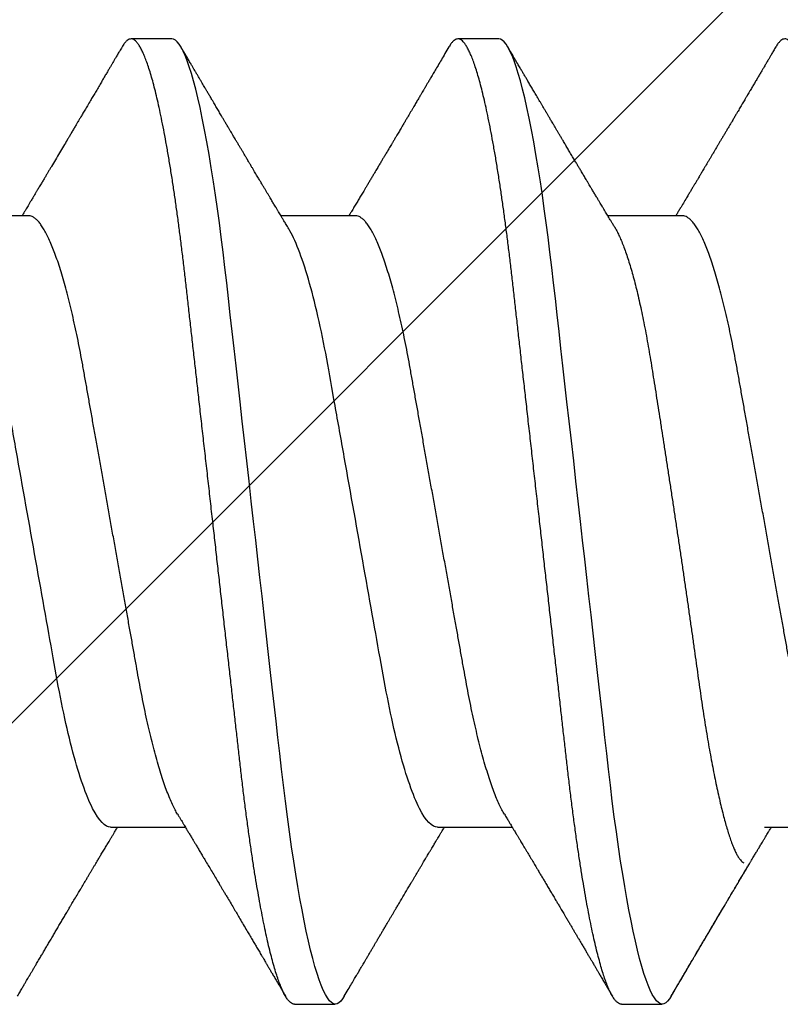
# Model space of a CAD drawing. Extents: x 2 to 27.5, y 2 to 35.
# Drawn here: x 10.6 to 10.8, y 18.4 to 18.6 of the extents above; entities that cross this region are included whole.
import ezdxf

# ---------------------------------------------------------------- set-up
doc = ezdxf.new("R2010")
doc.units = 0
doc.header["$MEASUREMENT"] = 0
doc.linetypes.add('SLD-SOLID', pattern=[0])
for name, color, linetype in [('A-HATCH', 252, 'CONTINUOUS'), ('A-NOTES', 40, 'CONTINUOUS'), ('A-SCREW', 251, 'CONTINUOUS')]:
    doc.layers.add(name, color=color, linetype=linetype)
doc.styles.get("Standard").update_dxf_attribs({"font": 'arial.ttf'})
doc.dimstyles.get("Standard").update_dxf_attribs({"dimtxt": 0.25, "dimasz": 0.1875, "dimexe": 0.1, "dimexo": 0.0625, "dimgap": 0.02, "dimtad": 0, "dimdec": 0, "dimlfac": 25.4, "dimzin": 0, "dimtxsty": 'STANDARD', "dimblk": 'ARCHTICK', "dimcen": 0.09, "dimazin": 3, "dimtfac": 1, "dimtdec": 4, "dimtofl": 0, "dimtmove": 0, "dimatfit": 3, "dimtolj": 1, "dimtzin": 0})

# ---------------------------------------------------------------- blocks, each defined once
blk = doc.blocks.new('A$C4980')
at = {"layer": 'A-SCREW', "color": 0, "linetype": 'SLD-SOLID'}
for p, q in [((0.31808, 1.59555), (0.31808, 1.61647)), ((0.1471, 1.57268), (0.1471, 1.55176)), ((0.36759, 1.55553), (0.36759, 1.56697)), ((0.31808, 1.50409), (0.31808, 1.52501)), ((0.09759, 1.52124), (0.09759, 1.5098)), ((0.1471, 1.48122), (0.1471, 1.4603)), ((0.36759, 1.46407), (0.36759, 1.4755)), ((0.31808, 1.41262), (0.31808, 1.43354)), ((0.09759, 1.42977), (0.09759, 1.41834)), ((0.1471, 1.38976), (0.1471, 1.36884))]:
    blk.add_line(p, q, dxfattribs=at)
at = {"layer": 'A-SCREW', "color": 0, "linetype": 'SLD-SOLID', "flags": 128}
for points in [[(0.36534, 1.56949), (0.36612, 1.569), (0.36677, 1.56847), (0.36723, 1.56795), (0.3675, 1.56745), (0.36759, 1.56697), (0.36749, 1.56644), (0.36717, 1.5659), (0.36663, 1.56534), (0.36587, 1.56477), (0.36488, 1.56418), (0.36367, 1.56359), (0.36231, 1.56301), (0.36075, 1.56243), (0.35898, 1.56184), (0.35702, 1.56125), (0.35485, 1.56065), (0.35249, 1.56005), (0.34994, 1.55945), (0.34721, 1.55884), (0.34429, 1.55824), (0.34121, 1.55764), (0.33802, 1.55705), (0.33469, 1.55647), (0.33122, 1.5559), (0.32761, 1.55533), (0.32359, 1.55473), (0.31943, 1.55414), (0.31517, 1.55356), (0.3108, 1.553), (0.30634, 1.55245), (0.30182, 1.55192), (0.29747, 1.55143), (0.29301, 1.55092), (0.28842, 1.55041), (0.28371, 1.54987), (0.27889, 1.54933), (0.27397, 1.54877), (0.26896, 1.54821), (0.26386, 1.54763), (0.2587, 1.54705), (0.25347, 1.54646), (0.24829, 1.54588), (0.24308, 1.54529), (0.23784, 1.54469), (0.23259, 1.5441), (0.22692, 1.54346), (0.22127, 1.54282), (0.21564, 1.54219), (0.21006, 1.54156), (0.20454, 1.54093), (0.19909, 1.54032), (0.19403, 1.53975), (0.18906, 1.53919), (0.18418, 1.53864), (0.17941, 1.5381), (0.17475, 1.53757), (0.17021, 1.53706), (0.1658, 1.53656), (0.1615, 1.53607), (0.15725, 1.53556), (0.15308, 1.53504), (0.14906, 1.53451), (0.14512, 1.53398), (0.14129, 1.53343), (0.13757, 1.53287), (0.13368, 1.53226), (0.12995, 1.53164), (0.12638, 1.53101), (0.12298, 1.53038), (0.11978, 1.52974), (0.11676, 1.5291), (0.11411, 1.5285), (0.11164, 1.52789), (0.10936, 1.52729), (0.10728, 1.5267), (0.1054, 1.5261), (0.10373, 1.52552), (0.10225, 1.52494), (0.10099, 1.52437), (0.09992, 1.52381), (0.09906, 1.52326), (0.09841, 1.52274), (0.09795, 1.52222), (0.09768, 1.52172), (0.09759, 1.52124), (0.09759, 1.52124)], [(0.36534, 1.47802), (0.36612, 1.47753), (0.36677, 1.47701), (0.36723, 1.47649), (0.3675, 1.47599), (0.36759, 1.4755), (0.36749, 1.47498), (0.36717, 1.47444), (0.36663, 1.47388), (0.36587, 1.47331), (0.36488, 1.47272), (0.36367, 1.47212), (0.36231, 1.47155), (0.36075, 1.47097), (0.35898, 1.47038), (0.35702, 1.46979), (0.35485, 1.46919), (0.35249, 1.46859), (0.34994, 1.46798), (0.34721, 1.46738), (0.34429, 1.46678), (0.34121, 1.46618), (0.33802, 1.46559), (0.33469, 1.46501), (0.33122, 1.46444), (0.32761, 1.46387), (0.32359, 1.46327), (0.31943, 1.46268), (0.31517, 1.4621), (0.3108, 1.46154), (0.30634, 1.46099), (0.30182, 1.46046), (0.29747, 1.45997), (0.29301, 1.45946), (0.28842, 1.45894), (0.28371, 1.45841), (0.27889, 1.45787), (0.27397, 1.45731), (0.26896, 1.45675), (0.26386, 1.45617), (0.2587, 1.45559), (0.25347, 1.455), (0.24829, 1.45441), (0.24308, 1.45382), (0.23784, 1.45323), (0.23259, 1.45264), (0.22692, 1.452), (0.22127, 1.45136), (0.21564, 1.45072), (0.21006, 1.45009), (0.20454, 1.44947), (0.19909, 1.44886), (0.19403, 1.44828), (0.18906, 1.44772), (0.18418, 1.44717), (0.17941, 1.44663), (0.17475, 1.44611), (0.17021, 1.44559), (0.1658, 1.4451), (0.1615, 1.4446), (0.15725, 1.4441), (0.15308, 1.44357), (0.14906, 1.44305), (0.14512, 1.44251), (0.14129, 1.44196), (0.13757, 1.44141), (0.13368, 1.4408), (0.12995, 1.44017), (0.12638, 1.43955), (0.12298, 1.43891), (0.11978, 1.43828), (0.11676, 1.43764), (0.11411, 1.43703), (0.11164, 1.43643), (0.10936, 1.43583), (0.10728, 1.43523), (0.1054, 1.43464), (0.10373, 1.43405), (0.10225, 1.43348), (0.10099, 1.43291), (0.09992, 1.43235), (0.09906, 1.4318), (0.09841, 1.43127), (0.09795, 1.43076), (0.09768, 1.43026), (0.09759, 1.42977), (0.09759, 1.42977)]]:
    blk.add_lwpolyline(points, dxfattribs=at)
at = {"layer": 'A-SCREW', "color": 0, "linetype": 'SLD-SOLID'}
for points, knots in [([(0.36759, 1.647), (0.36757, 1.64682), (0.36753, 1.64647), (0.3672, 1.64593), (0.36666, 1.64537), (0.3659, 1.6448), (0.36492, 1.64421), (0.36372, 1.64363), (0.36234, 1.64304), (0.36078, 1.64246), (0.35901, 1.64187), (0.35705, 1.64128), (0.35488, 1.64068), (0.35252, 1.64008), (0.34997, 1.63948), (0.34724, 1.63887), (0.34432, 1.63827), (0.34126, 1.63767), (0.33805, 1.63708), (0.33472, 1.6365), (0.33125, 1.63593), (0.32755, 1.63535), (0.32362, 1.63476), (0.31947, 1.63417), (0.3152, 1.63359), (0.31083, 1.63303), (0.30638, 1.63248), (0.30193, 1.63196), (0.29748, 1.63146), (0.29301, 1.63095), (0.28842, 1.63044), (0.28371, 1.6299), (0.27889, 1.62936), (0.27397, 1.62881), (0.26896, 1.62824), (0.26386, 1.62766), (0.2587, 1.62708), (0.2535, 1.62649), (0.24829, 1.62591), (0.24308, 1.62532), (0.23784, 1.62473), (0.23245, 1.62412), (0.22692, 1.62349), (0.22127, 1.62285), (0.21564, 1.62222), (0.21006, 1.62159), (0.20454, 1.62097), (0.19919, 1.62036), (0.19403, 1.61978), (0.18906, 1.61922), (0.18418, 1.61867), (0.17941, 1.61813), (0.17475, 1.6176), (0.17021, 1.61709), (0.16579, 1.61659), (0.16147, 1.6161), (0.15722, 1.61559), (0.15307, 1.61507), (0.14903, 1.61454), (0.14509, 1.61401), (0.14126, 1.61346), (0.13744, 1.61289), (0.13365, 1.61229), (0.12991, 1.61167), (0.12634, 1.61104), (0.12295, 1.61041), (0.11974, 1.60977), (0.11678, 1.60914), (0.11408, 1.60853), (0.11161, 1.60792), (0.10933, 1.60732), (0.10725, 1.60673), (0.10537, 1.60613), (0.1037, 1.60555), (0.10222, 1.60497), (0.10096, 1.6044), (0.09989, 1.60384), (0.09904, 1.6033), (0.09838, 1.60277), (0.09792, 1.60225), (0.09765, 1.60175), (0.09756, 1.60125), (0.09766, 1.60074), (0.09798, 1.6002), (0.09852, 1.59964), (0.09914, 1.59916), (0.09967, 1.59885), (0.09985, 1.59875)], [0, 0, 0, 0, 0.011844, 0.023806, 0.035879, 0.048055, 0.060324, 0.072677, 0.084392, 0.096165, 0.107986, 0.119846, 0.131736, 0.143647, 0.15557, 0.167493, 0.179409, 0.191308, 0.202967, 0.214592, 0.226173, 0.237702, 0.250084, 0.262386, 0.274598, 0.286711, 0.298716, 0.310606, 0.321743, 0.332971, 0.344301, 0.355726, 0.367239, 0.378833, 0.390498, 0.402228, 0.414013, 0.425844, 0.4375, 0.449183, 0.460884, 0.472595, 0.48524, 0.497874, 0.510485, 0.523063, 0.535595, 0.548071, 0.559774, 0.571409, 0.582969, 0.594444, 0.605829, 0.617115, 0.628297, 0.639446, 0.650698, 0.662051, 0.673293, 0.684618, 0.696018, 0.707487, 0.71994, 0.732452, 0.745013, 0.757613, 0.77024, 0.782882, 0.794807, 0.806725, 0.818628, 0.830507, 0.842351, 0.854152, 0.865901, 0.877588, 0.889207, 0.900747, 0.911998, 0.92316, 0.934226, 0.945189, 0.957033, 0.968995, 0.981068, 0.993244, 1, 1, 1, 1]), ([(0.31447, 1.6143), (0.31406, 1.61406), (0.31323, 1.61358), (0.31174, 1.61285), (0.31004, 1.61209), (0.30812, 1.61133), (0.306, 1.61056), (0.30369, 1.60979), (0.3012, 1.60903), (0.29855, 1.60827), (0.29575, 1.60752), (0.2928, 1.60678), (0.28973, 1.60606), (0.28655, 1.60536), (0.28326, 1.60467), (0.2799, 1.60401), (0.27647, 1.60337), (0.27298, 1.60275), (0.26941, 1.60211), (0.26571, 1.60146), (0.26188, 1.60077), (0.25793, 1.60007), (0.25385, 1.59934), (0.24969, 1.5986), (0.24547, 1.59785), (0.24121, 1.59709), (0.23691, 1.59632), (0.23259, 1.59555), (0.22828, 1.59478), (0.22399, 1.59402), (0.21973, 1.59326), (0.21552, 1.59251), (0.2114, 1.59177), (0.20738, 1.59105), (0.20347, 1.59036), (0.19966, 1.58968), (0.19594, 1.58901), (0.19231, 1.58837), (0.18876, 1.58774), (0.18531, 1.5871), (0.18194, 1.58643), (0.17865, 1.58575), (0.17546, 1.58504), (0.17238, 1.58432), (0.16944, 1.58358), (0.16664, 1.58284), (0.16399, 1.58208), (0.16151, 1.58132), (0.15922, 1.58055), (0.15712, 1.57979), (0.15523, 1.57904), (0.15352, 1.57829), (0.152, 1.57755), (0.15068, 1.57681), (0.14956, 1.57607), (0.14865, 1.57536), (0.14795, 1.57466), (0.14746, 1.57398), (0.14715, 1.57332), (0.14711, 1.57289), (0.1471, 1.57268)], [0, 0, 0, 0, 0.016677, 0.033957, 0.051297, 0.069032, 0.086783, 0.104527, 0.122239, 0.139897, 0.157476, 0.174955, 0.192274, 0.209449, 0.226463, 0.243296, 0.259932, 0.27616, 0.292567, 0.30916, 0.325921, 0.343179, 0.360575, 0.378086, 0.395692, 0.413369, 0.431093, 0.448842, 0.466552, 0.484238, 0.501876, 0.519444, 0.536919, 0.553969, 0.570888, 0.587658, 0.604259, 0.621009, 0.637571, 0.654241, 0.67111, 0.68816, 0.705372, 0.722729, 0.740169, 0.75771, 0.775329, 0.793002, 0.810707, 0.828104, 0.845485, 0.862828, 0.880111, 0.897662, 0.915106, 0.932421, 0.949586, 0.966583, 0.983393, 1, 1, 1, 1]), ([(0.09983, 1.59875), (0.10019, 1.59853), (0.10088, 1.59813), (0.10184, 1.59756), (0.10267, 1.59708), (0.10335, 1.59668), (0.1039, 1.59636), (0.10431, 1.59612), (0.1046, 1.59594), (0.10495, 1.59574), (0.10545, 1.59545), (0.10617, 1.59502), (0.10702, 1.59452), (0.10796, 1.59396), (0.10894, 1.59339), (0.10994, 1.5928), (0.11095, 1.5922), (0.11186, 1.59167), (0.11261, 1.59123), (0.11318, 1.59089), (0.11364, 1.59062), (0.11403, 1.59039), (0.11443, 1.59015), (0.11492, 1.58987), (0.11549, 1.58953), (0.11606, 1.58919), (0.11662, 1.58886), (0.11719, 1.58853), (0.11783, 1.58815), (0.11857, 1.58771), (0.11941, 1.58722), (0.12021, 1.58674), (0.12087, 1.58636), (0.12139, 1.58605), (0.1219, 1.58574), (0.12254, 1.58537), (0.12329, 1.58493), (0.1241, 1.58444), (0.12493, 1.58395), (0.12574, 1.58347), (0.12651, 1.58301), (0.12723, 1.58259), (0.12789, 1.58219), (0.12845, 1.58186), (0.1289, 1.5816), (0.12933, 1.58134), (0.12983, 1.58104), (0.13047, 1.58067), (0.1312, 1.58023), (0.13198, 1.57977), (0.13278, 1.57929), (0.13354, 1.57884), (0.1342, 1.57845), (0.13474, 1.57813), (0.13517, 1.57787), (0.13556, 1.57764), (0.13597, 1.5774), (0.13651, 1.57707), (0.13716, 1.57668), (0.1379, 1.57625), (0.13863, 1.57581), (0.13928, 1.57542), (0.13981, 1.5751), (0.14022, 1.57486), (0.1406, 1.57463), (0.14101, 1.57439), (0.1415, 1.57409), (0.14235, 1.57359), (0.14351, 1.57289), (0.14479, 1.57213), (0.14585, 1.57149), (0.14655, 1.57106), (0.14696, 1.57082), (0.1471, 1.57074)], [0, 0, 0, 0, 0.023228, 0.043533, 0.060918, 0.075384, 0.086931, 0.09556, 0.101273, 0.105613, 0.117546, 0.132814, 0.15141, 0.171677, 0.19234, 0.213396, 0.234847, 0.256666, 0.270751, 0.282661, 0.292395, 0.299955, 0.307472, 0.3179, 0.330992, 0.343407, 0.354371, 0.366469, 0.379289, 0.394999, 0.413597, 0.432315, 0.445943, 0.455054, 0.465253, 0.478692, 0.495262, 0.512775, 0.530367, 0.548036, 0.563802, 0.579611, 0.593908, 0.605705, 0.615003, 0.622658, 0.632682, 0.646996, 0.662898, 0.679344, 0.696334, 0.713851, 0.72732, 0.738627, 0.747774, 0.754895, 0.763172, 0.773957, 0.78926, 0.804858, 0.82048, 0.835736, 0.846351, 0.854444, 0.861549, 0.87031, 0.880771, 0.892931, 0.923859, 0.954999, 0.974041, 0.991437, 1, 1, 1, 1]), ([(0.36535, 1.56949), (0.36497, 1.56971), (0.36427, 1.57012), (0.36332, 1.57068), (0.36257, 1.57112), (0.36199, 1.57146), (0.36152, 1.57174), (0.36084, 1.57214), (0.35991, 1.57269), (0.35875, 1.57337), (0.35755, 1.57407), (0.35629, 1.57482), (0.35516, 1.57548), (0.35423, 1.57603), (0.35357, 1.57641), (0.353, 1.57675), (0.35254, 1.57702), (0.35217, 1.57724), (0.35179, 1.57747), (0.35131, 1.57775), (0.35068, 1.57812), (0.34994, 1.57856), (0.34915, 1.57902), (0.3484, 1.57946), (0.34751, 1.57999), (0.34646, 1.58061), (0.34524, 1.58133), (0.34407, 1.58202), (0.34287, 1.58273), (0.3416, 1.58348), (0.34048, 1.58415), (0.33952, 1.58471), (0.3388, 1.58514), (0.33807, 1.58558), (0.33739, 1.58598), (0.3368, 1.58633), (0.33634, 1.5866), (0.33591, 1.58685), (0.33544, 1.58713), (0.33485, 1.58748), (0.33418, 1.58788), (0.33349, 1.58829), (0.33282, 1.58869), (0.33213, 1.5891), (0.33145, 1.58951), (0.33078, 1.5899), (0.33021, 1.59025), (0.32972, 1.59053), (0.32929, 1.59079), (0.32882, 1.59107), (0.32827, 1.5914), (0.32765, 1.59177), (0.32701, 1.59215), (0.32627, 1.59259), (0.32545, 1.59308), (0.3246, 1.59359), (0.32389, 1.59401), (0.32332, 1.59435), (0.32279, 1.59467), (0.3222, 1.59503), (0.3215, 1.59544), (0.32082, 1.59585), (0.32018, 1.59624), (0.31962, 1.59657), (0.31912, 1.59687), (0.31871, 1.59712), (0.31838, 1.59732), (0.31818, 1.59744), (0.31808, 1.5975)], [0, 0, 0, 0, 0.024353, 0.044422, 0.060208, 0.071714, 0.080904, 0.090437, 0.114318, 0.140263, 0.16378, 0.190365, 0.220015, 0.235054, 0.249566, 0.261647, 0.271275, 0.27845, 0.285471, 0.295384, 0.308725, 0.325429, 0.342516, 0.358355, 0.372949, 0.399419, 0.424555, 0.450339, 0.474041, 0.500368, 0.530737, 0.545533, 0.560911, 0.576871, 0.591803, 0.604126, 0.613841, 0.621531, 0.631021, 0.643796, 0.658873, 0.673578, 0.687761, 0.70142, 0.717122, 0.731525, 0.743706, 0.753654, 0.762131, 0.771333, 0.78345, 0.797247, 0.810736, 0.823892, 0.844133, 0.86291, 0.878062, 0.889419, 0.898939, 0.911904, 0.927343, 0.942942, 0.955463, 0.967942, 0.978755, 0.987263, 0.994111, 1, 1, 1, 1]), ([(0.1502, 1.55363), (0.15022, 1.55364), (0.15054, 1.55385), (0.15131, 1.55426), (0.15253, 1.55487), (0.15391, 1.55548), (0.15545, 1.5561), (0.15715, 1.55673), (0.159, 1.55735), (0.16097, 1.55797), (0.16307, 1.55857), (0.16527, 1.55917), (0.16761, 1.55977), (0.17009, 1.56036), (0.17271, 1.56094), (0.17547, 1.56153), (0.17835, 1.5621), (0.18131, 1.56266), (0.18432, 1.56319), (0.18739, 1.56371), (0.19055, 1.56422), (0.19382, 1.56473), (0.19719, 1.56527), (0.20065, 1.56581), (0.20418, 1.56637), (0.20775, 1.56692), (0.21134, 1.56748), (0.21496, 1.56804), (0.21862, 1.5686), (0.22235, 1.56917), (0.22613, 1.56975), (0.22996, 1.57032), (0.23381, 1.5709), (0.23764, 1.57147), (0.24145, 1.57204), (0.24523, 1.5726), (0.24901, 1.57315), (0.2528, 1.5737), (0.25658, 1.57425), (0.26037, 1.57479), (0.26412, 1.57533), (0.26778, 1.57585), (0.27133, 1.57635), (0.27478, 1.57683), (0.27816, 1.57731), (0.28151, 1.57778), (0.2848, 1.57827), (0.28803, 1.57877), (0.29118, 1.57928), (0.29422, 1.57979), (0.29715, 1.58031), (0.29996, 1.58082), (0.30267, 1.58135), (0.30529, 1.58188), (0.3078, 1.58241), (0.31021, 1.58295), (0.31248, 1.58348), (0.31461, 1.58402), (0.31658, 1.58454), (0.31841, 1.58507), (0.32009, 1.58559), (0.32164, 1.5861), (0.32304, 1.58662), (0.32428, 1.58713), (0.32536, 1.58764), (0.32626, 1.58812), (0.32698, 1.5886), (0.32753, 1.58906), (0.32789, 1.58945), (0.328, 1.58969), (0.32804, 1.58979)], [0, 0, 0, 0, 0.000764, 0.015103, 0.029539, 0.043976, 0.058721, 0.073466, 0.088317, 0.103168, 0.117634, 0.1321, 0.146666, 0.161233, 0.17612, 0.191008, 0.206007, 0.221006, 0.235374, 0.249743, 0.264211, 0.27868, 0.293453, 0.308227, 0.323105, 0.337982, 0.352553, 0.367124, 0.381794, 0.396464, 0.411443, 0.426423, 0.441509, 0.456596, 0.471371, 0.486146, 0.501024, 0.515902, 0.531106, 0.546311, 0.561629, 0.576948, 0.591646, 0.606345, 0.621147, 0.635948, 0.651057, 0.666166, 0.681377, 0.696589, 0.711619, 0.72665, 0.74178, 0.756911, 0.772357, 0.787803, 0.803358, 0.818913, 0.834253, 0.849593, 0.86504, 0.880487, 0.896272, 0.912058, 0.92796, 0.943863, 0.959148, 0.974434, 0.989826, 1, 1, 1, 1]), ([(0.36535, 1.56949), (0.3648, 1.56981), (0.36376, 1.57042), (0.36229, 1.57129), (0.36099, 1.57205), (0.35987, 1.57271), (0.35893, 1.57326), (0.35818, 1.5737), (0.35757, 1.57406), (0.35705, 1.57437), (0.35652, 1.57468), (0.35595, 1.57501), (0.3553, 1.5754), (0.35457, 1.57583), (0.35368, 1.57635), (0.35268, 1.57694), (0.35157, 1.5776), (0.35047, 1.57824), (0.3494, 1.57888), (0.34836, 1.57949), (0.34741, 1.58005), (0.34661, 1.58052), (0.34606, 1.58085), (0.3457, 1.58106), (0.34545, 1.58121), (0.34514, 1.58139), (0.3447, 1.58165), (0.34414, 1.58198), (0.3433, 1.58248), (0.34225, 1.5831), (0.34108, 1.58379), (0.34004, 1.58441), (0.33916, 1.58493), (0.33846, 1.58534), (0.33783, 1.58571), (0.33719, 1.5861), (0.33645, 1.58653), (0.33569, 1.58699), (0.33493, 1.58744), (0.33422, 1.58786), (0.33355, 1.58826), (0.33296, 1.58861), (0.33242, 1.58893), (0.33189, 1.58924), (0.3312, 1.58966), (0.3303, 1.59019), (0.32941, 1.59072), (0.32887, 1.59104), (0.32869, 1.59115)], [0, 0, 0, 0, 0.0449654, 0.0850966, 0.1203975, 0.1508707, 0.1765203, 0.1973503, 0.2125821, 0.2260018, 0.2404424, 0.2559078, 0.2721812, 0.2938323, 0.3151951, 0.3450524, 0.3759893, 0.4058223, 0.4345521, 0.4640471, 0.4906376, 0.5123675, 0.529236, 0.5361325, 0.541754, 0.5495346, 0.5614881, 0.5776108, 0.5953258, 0.630825, 0.6629703, 0.6915315, 0.7155695, 0.7350478, 0.749105, 0.7668582, 0.787941, 0.8091625, 0.8297789, 0.8497907, 0.8678438, 0.8841496, 0.898623, 0.9118894, 0.927399, 0.9555843, 0.9857245, 1, 1, 1, 1]), ([(0.36759, 1.55553), (0.36757, 1.55536), (0.36753, 1.55501), (0.3672, 1.55447), (0.36666, 1.55391), (0.3659, 1.55334), (0.36492, 1.55275), (0.36372, 1.55217), (0.36234, 1.55158), (0.36078, 1.551), (0.35901, 1.55041), (0.35705, 1.54982), (0.35488, 1.54922), (0.35252, 1.54862), (0.34997, 1.54801), (0.34724, 1.54741), (0.34432, 1.54681), (0.34126, 1.54621), (0.33805, 1.54562), (0.33472, 1.54504), (0.33125, 1.54447), (0.32755, 1.54389), (0.32362, 1.5433), (0.31947, 1.54271), (0.3152, 1.54213), (0.31083, 1.54157), (0.30638, 1.54102), (0.30193, 1.5405), (0.29748, 1.54), (0.29301, 1.53949), (0.28842, 1.53897), (0.28371, 1.53844), (0.27889, 1.5379), (0.27397, 1.53734), (0.26896, 1.53678), (0.26386, 1.5362), (0.2587, 1.53562), (0.2535, 1.53503), (0.24829, 1.53444), (0.24308, 1.53385), (0.23784, 1.53326), (0.23245, 1.53265), (0.22692, 1.53203), (0.22127, 1.53139), (0.21564, 1.53076), (0.21006, 1.53013), (0.20454, 1.5295), (0.19919, 1.5289), (0.19403, 1.52832), (0.18906, 1.52775), (0.18418, 1.5272), (0.17941, 1.52666), (0.17475, 1.52614), (0.17021, 1.52563), (0.16579, 1.52513), (0.16147, 1.52463), (0.15722, 1.52413), (0.15307, 1.52361), (0.14903, 1.52308), (0.14509, 1.52254), (0.14126, 1.522), (0.13744, 1.52142), (0.13365, 1.52083), (0.12991, 1.52021), (0.12634, 1.51958), (0.12295, 1.51894), (0.11974, 1.51831), (0.11678, 1.51768), (0.11408, 1.51706), (0.11161, 1.51646), (0.10933, 1.51586), (0.10725, 1.51526), (0.10537, 1.51467), (0.1037, 1.51408), (0.10222, 1.51351), (0.10096, 1.51294), (0.09989, 1.51238), (0.09904, 1.51183), (0.09838, 1.5113), (0.09792, 1.51079), (0.09765, 1.51029), (0.09756, 1.50979), (0.09766, 1.50928), (0.09798, 1.50873), (0.09852, 1.50818), (0.09914, 1.50769), (0.09967, 1.50739), (0.09985, 1.50728)], [0, 0, 0, 0, 0.011844, 0.023806, 0.035879, 0.048055, 0.060324, 0.072677, 0.084392, 0.096165, 0.107986, 0.119846, 0.131737, 0.143648, 0.15557, 0.167494, 0.17941, 0.191308, 0.202968, 0.214593, 0.226174, 0.237703, 0.250085, 0.262387, 0.274599, 0.286712, 0.298717, 0.310607, 0.321744, 0.332972, 0.344302, 0.355728, 0.367241, 0.378834, 0.3905, 0.402229, 0.414014, 0.425845, 0.437502, 0.449185, 0.460886, 0.472596, 0.485242, 0.497876, 0.510487, 0.523065, 0.535597, 0.548073, 0.559776, 0.571411, 0.582971, 0.594447, 0.605831, 0.617118, 0.628299, 0.639448, 0.650701, 0.662054, 0.673295, 0.68462, 0.696021, 0.70749, 0.719942, 0.732455, 0.745016, 0.757616, 0.770243, 0.782885, 0.79481, 0.806728, 0.818631, 0.83051, 0.842354, 0.854155, 0.865904, 0.877592, 0.88921, 0.90075, 0.912002, 0.923164, 0.934229, 0.945193, 0.957036, 0.968999, 0.981072, 0.993248, 1, 1, 1, 1]), ([(0.1502, 1.55363), (0.15005, 1.55354), (0.14962, 1.55328), (0.14896, 1.55289), (0.14824, 1.55245), (0.14758, 1.55206), (0.14694, 1.55167), (0.14632, 1.5513), (0.14575, 1.55096), (0.14527, 1.55067), (0.14482, 1.5504), (0.14435, 1.55012), (0.1438, 1.54979), (0.14313, 1.54939), (0.14237, 1.54893), (0.1415, 1.54841), (0.14059, 1.54786), (0.13973, 1.54735), (0.139, 1.54692), (0.13836, 1.54653), (0.13768, 1.54613), (0.13683, 1.54562), (0.13584, 1.54503), (0.13481, 1.54442), (0.13388, 1.54387), (0.13303, 1.54336), (0.13214, 1.54283), (0.13109, 1.5422), (0.12992, 1.54151), (0.12873, 1.5408), (0.12762, 1.54015), (0.12674, 1.53962), (0.12598, 1.53918), (0.12529, 1.53877), (0.12452, 1.53831), (0.12374, 1.53785), (0.12301, 1.53741), (0.12232, 1.53701), (0.12153, 1.53654), (0.12068, 1.53604), (0.1198, 1.53552), (0.11914, 1.53513), (0.11868, 1.53485), (0.11837, 1.53467), (0.1181, 1.53451), (0.11784, 1.53436), (0.11751, 1.53416), (0.11706, 1.5339), (0.11648, 1.53356), (0.11582, 1.53317), (0.11491, 1.53263), (0.11381, 1.53198), (0.11256, 1.53124), (0.11137, 1.53055), (0.11025, 1.52989), (0.10937, 1.52936), (0.10873, 1.52899), (0.10832, 1.52875), (0.10789, 1.52849), (0.10734, 1.52817), (0.10659, 1.52773), (0.10563, 1.52717), (0.10447, 1.52648), (0.10311, 1.52568), (0.10153, 1.52476), (0.10042, 1.5241), (0.09983, 1.52376)], [0, 0, 0, 0, 0.009065, 0.025531, 0.039234, 0.052149, 0.064965, 0.077683, 0.089164, 0.098976, 0.106663, 0.115809, 0.12683, 0.139696, 0.155566, 0.172785, 0.191356, 0.209956, 0.223915, 0.234757, 0.248317, 0.264379, 0.285861, 0.307007, 0.325825, 0.341218, 0.358055, 0.378729, 0.403745, 0.427551, 0.449719, 0.469599, 0.480426, 0.494523, 0.510833, 0.526358, 0.540917, 0.554509, 0.567134, 0.587765, 0.605194, 0.619627, 0.626858, 0.633017, 0.638103, 0.642394, 0.648727, 0.657659, 0.669278, 0.6831, 0.69677, 0.723545, 0.748341, 0.771521, 0.793861, 0.815046, 0.824092, 0.831842, 0.839109, 0.849896, 0.864746, 0.883659, 0.906638, 0.933686, 0.964805, 1, 1, 1, 1]), ([(0.31447, 1.52283), (0.31482, 1.52305), (0.31548, 1.52344), (0.3164, 1.52399), (0.31715, 1.52445), (0.31774, 1.5248), (0.31818, 1.52506), (0.31854, 1.52528), (0.31892, 1.52551), (0.3194, 1.5258), (0.31999, 1.52615), (0.32066, 1.52655), (0.32139, 1.52699), (0.3221, 1.52741), (0.32272, 1.52779), (0.32329, 1.52813), (0.32389, 1.52849), (0.32461, 1.52892), (0.32541, 1.5294), (0.32621, 1.52988), (0.32698, 1.53034), (0.32766, 1.53074), (0.32826, 1.5311), (0.32883, 1.53144), (0.32948, 1.53182), (0.33029, 1.53231), (0.33123, 1.53287), (0.33222, 1.53346), (0.33319, 1.53403), (0.33416, 1.53461), (0.33521, 1.53523), (0.33631, 1.53589), (0.33743, 1.53655), (0.33848, 1.53717), (0.33945, 1.53775), (0.34029, 1.53825), (0.34103, 1.53868), (0.34167, 1.53906), (0.34229, 1.53943), (0.343, 1.53985), (0.34385, 1.54035), (0.34473, 1.54087), (0.3456, 1.54139), (0.34643, 1.54187), (0.34722, 1.54234), (0.3479, 1.54275), (0.34843, 1.54306), (0.34883, 1.54329), (0.34923, 1.54353), (0.3498, 1.54386), (0.35056, 1.54431), (0.35148, 1.54485), (0.35242, 1.54541), (0.35331, 1.54594), (0.35416, 1.54643), (0.35494, 1.5469), (0.35565, 1.54731), (0.35626, 1.54767), (0.35676, 1.54796), (0.3571, 1.54817), (0.35737, 1.54832), (0.35763, 1.54847), (0.35798, 1.54868), (0.35849, 1.54898), (0.35919, 1.54939), (0.3601, 1.54993), (0.36117, 1.55056), (0.36242, 1.55129), (0.36383, 1.55212), (0.36483, 1.55271), (0.36535, 1.55302)], [0, 0, 0, 0, 0.021145, 0.039145, 0.053995, 0.065691, 0.074229, 0.079616, 0.087071, 0.096694, 0.108308, 0.121814, 0.136258, 0.151304, 0.163808, 0.173109, 0.184956, 0.199279, 0.215306, 0.232447, 0.246698, 0.260743, 0.272519, 0.281943, 0.294608, 0.310562, 0.32999, 0.350251, 0.369064, 0.386832, 0.408499, 0.430387, 0.452026, 0.474596, 0.491836, 0.509443, 0.524199, 0.535426, 0.546684, 0.560778, 0.577709, 0.596494, 0.612842, 0.62897, 0.644885, 0.659821, 0.669026, 0.675872, 0.683162, 0.692875, 0.709004, 0.728238, 0.746827, 0.76438, 0.780896, 0.796376, 0.810638, 0.822672, 0.832319, 0.839579, 0.842887, 0.847922, 0.854805, 0.863536, 0.878053, 0.895859, 0.916954, 0.941341, 0.969022, 1, 1, 1, 1]), ([(0.31447, 1.52283), (0.31406, 1.5226), (0.31323, 1.52212), (0.31174, 1.52138), (0.31004, 1.52063), (0.30812, 1.51987), (0.306, 1.5191), (0.30369, 1.51833), (0.3012, 1.51756), (0.29855, 1.5168), (0.29575, 1.51606), (0.2928, 1.51532), (0.28973, 1.5146), (0.28655, 1.51389), (0.28326, 1.51321), (0.2799, 1.51255), (0.27647, 1.51191), (0.27298, 1.51129), (0.26941, 1.51065), (0.26571, 1.50999), (0.26188, 1.50931), (0.25793, 1.5086), (0.25385, 1.50788), (0.24969, 1.50714), (0.24547, 1.50638), (0.24121, 1.50562), (0.23691, 1.50486), (0.23259, 1.50409), (0.22828, 1.50332), (0.22399, 1.50255), (0.21973, 1.50179), (0.21552, 1.50104), (0.2114, 1.50031), (0.20738, 1.49959), (0.20347, 1.49889), (0.19966, 1.49822), (0.19594, 1.49755), (0.19231, 1.4969), (0.18876, 1.49628), (0.18531, 1.49563), (0.18194, 1.49497), (0.17865, 1.49428), (0.17546, 1.49358), (0.17238, 1.49286), (0.16944, 1.49212), (0.16664, 1.49137), (0.16399, 1.49062), (0.16151, 1.48985), (0.15922, 1.48909), (0.15712, 1.48833), (0.15523, 1.48758), (0.15352, 1.48683), (0.152, 1.48608), (0.15068, 1.48534), (0.14956, 1.48461), (0.14865, 1.48389), (0.14795, 1.48319), (0.14746, 1.48251), (0.14715, 1.48185), (0.14711, 1.48143), (0.1471, 1.48122)], [0, 0, 0, 0, 0.016675, 0.033954, 0.051295, 0.069029, 0.08678, 0.104524, 0.122237, 0.139895, 0.157474, 0.174953, 0.192272, 0.209447, 0.226461, 0.243294, 0.25993, 0.276158, 0.292566, 0.309158, 0.325919, 0.343177, 0.360573, 0.378085, 0.39569, 0.413367, 0.431092, 0.448841, 0.46655, 0.484237, 0.501875, 0.519443, 0.536918, 0.553968, 0.570887, 0.587657, 0.604258, 0.621008, 0.63757, 0.65424, 0.671109, 0.688159, 0.705372, 0.722728, 0.740169, 0.757709, 0.775328, 0.793002, 0.810707, 0.828103, 0.845484, 0.862827, 0.880111, 0.897662, 0.915106, 0.932421, 0.949586, 0.966583, 0.983393, 1, 1, 1, 1]), ([(0.09983, 1.50728), (0.10045, 1.50692), (0.10165, 1.50621), (0.10337, 1.5052), (0.10493, 1.50429), (0.10632, 1.50347), (0.10755, 1.50275), (0.10861, 1.50212), (0.1095, 1.5016), (0.11024, 1.50116), (0.11083, 1.50081), (0.11128, 1.50055), (0.11163, 1.50034), (0.11202, 1.50011), (0.11254, 1.4998), (0.11326, 1.49938), (0.11414, 1.49887), (0.11514, 1.49828), (0.11606, 1.49773), (0.11686, 1.49726), (0.11752, 1.49687), (0.11821, 1.49646), (0.11889, 1.49606), (0.11951, 1.4957), (0.12002, 1.49539), (0.12058, 1.49506), (0.12131, 1.49463), (0.12228, 1.49406), (0.12336, 1.49342), (0.12438, 1.49281), (0.12528, 1.49228), (0.12606, 1.49182), (0.12675, 1.49141), (0.12737, 1.49104), (0.12803, 1.49065), (0.12885, 1.49017), (0.12977, 1.48962), (0.13066, 1.48909), (0.1315, 1.48859), (0.13237, 1.48808), (0.13334, 1.4875), (0.1343, 1.48692), (0.13523, 1.48637), (0.13609, 1.48586), (0.13698, 1.48533), (0.13785, 1.48481), (0.13866, 1.48433), (0.13942, 1.48388), (0.14029, 1.48335), (0.1413, 1.48275), (0.14242, 1.48208), (0.14354, 1.48141), (0.14468, 1.48073), (0.14572, 1.4801), (0.14652, 1.47962), (0.14694, 1.47937), (0.1471, 1.47928)], [0, 0, 0, 0, 0.039778, 0.076076, 0.108897, 0.138244, 0.164119, 0.186526, 0.205466, 0.220942, 0.233253, 0.242726, 0.249363, 0.255862, 0.267311, 0.282426, 0.301206, 0.322813, 0.345907, 0.359511, 0.373577, 0.388105, 0.403091, 0.416667, 0.427246, 0.435546, 0.452447, 0.473206, 0.497275, 0.520698, 0.538109, 0.554656, 0.569838, 0.582049, 0.594359, 0.611814, 0.633558, 0.652703, 0.668413, 0.686969, 0.707854, 0.730305, 0.7482, 0.766571, 0.785354, 0.804401, 0.821846, 0.83712, 0.852296, 0.877432, 0.90113, 0.923535, 0.94885, 0.973524, 0.989883, 1, 1, 1, 1]), ([(0.31808, 1.50409), (0.31808, 1.50259), (0.31639, 1.50087), (0.30929, 1.49726), (0.30388, 1.49536), (0.2904, 1.49176), (0.28244, 1.49011), (0.26541, 1.48707), (0.25567, 1.48534), (0.23528, 1.4817), (0.22466, 1.47981), (0.20962, 1.47712), (0.20475, 1.47626), (0.19551, 1.47461), (0.1912, 1.47386), (0.17879, 1.47155), (0.17107, 1.4698), (0.15849, 1.46614), (0.15366, 1.46425), (0.15071, 1.46248)], [0, 0, 0, 0, 0.125, 0.125, 0.25, 0.25, 0.375, 0.375, 0.5, 0.5, 0.625, 0.625, 0.6875, 0.6875, 0.75, 0.75, 0.875, 0.875, 1, 1, 1, 1]), ([(0.36535, 1.47802), (0.36474, 1.47839), (0.36358, 1.47907), (0.36194, 1.48003), (0.36052, 1.48086), (0.35932, 1.48157), (0.35838, 1.48212), (0.35768, 1.48253), (0.35718, 1.48282), (0.35677, 1.48307), (0.35633, 1.48333), (0.35578, 1.48365), (0.35508, 1.48406), (0.35429, 1.48453), (0.35346, 1.48502), (0.35264, 1.4855), (0.35184, 1.48598), (0.35105, 1.48644), (0.35031, 1.48687), (0.34966, 1.48726), (0.34913, 1.48757), (0.34866, 1.48785), (0.34814, 1.48816), (0.34746, 1.48855), (0.34663, 1.48905), (0.34574, 1.48957), (0.34488, 1.49008), (0.34411, 1.49054), (0.34335, 1.49098), (0.34261, 1.49143), (0.34185, 1.49187), (0.34108, 1.49233), (0.34022, 1.49284), (0.33884, 1.49366), (0.33701, 1.49474), (0.33535, 1.49572), (0.33429, 1.49636), (0.33382, 1.49663), (0.33342, 1.49687), (0.33308, 1.49707), (0.33275, 1.49727), (0.3323, 1.49754), (0.33166, 1.49792), (0.33088, 1.49838), (0.33007, 1.49887), (0.32928, 1.49934), (0.32853, 1.49978), (0.32785, 1.50019), (0.32725, 1.50054), (0.32678, 1.50082), (0.32636, 1.50108), (0.3259, 1.50135), (0.32531, 1.5017), (0.32465, 1.5021), (0.32399, 1.50249), (0.32338, 1.50285), (0.32284, 1.50318), (0.32237, 1.50346), (0.32195, 1.50371), (0.32155, 1.50395), (0.3211, 1.50422), (0.32054, 1.50456), (0.31987, 1.50496), (0.31919, 1.50537), (0.3186, 1.50572), (0.31824, 1.50594), (0.31808, 1.50603)], [0, 0, 0, 0, 0.03905, 0.073549, 0.103502, 0.128913, 0.149786, 0.162998, 0.173404, 0.181017, 0.189312, 0.200991, 0.216051, 0.23367, 0.251236, 0.268559, 0.285638, 0.302175, 0.318361, 0.332315, 0.343377, 0.352441, 0.361946, 0.376262, 0.395287, 0.414885, 0.432878, 0.449265, 0.464053, 0.481011, 0.496539, 0.511695, 0.529923, 0.551485, 0.59918, 0.645704, 0.657013, 0.666907, 0.675387, 0.682454, 0.688437, 0.696334, 0.711035, 0.728845, 0.746144, 0.762797, 0.778805, 0.793737, 0.806341, 0.816539, 0.823651, 0.833097, 0.845887, 0.860928, 0.875074, 0.888127, 0.899433, 0.909582, 0.918389, 0.925922, 0.934748, 0.946968, 0.962113, 0.977207, 0.99003, 1, 1, 1, 1]), ([(0.36759, 1.46407), (0.36757, 1.4639), (0.36753, 1.46355), (0.3672, 1.463), (0.36666, 1.46245), (0.3659, 1.46187), (0.36492, 1.46129), (0.36372, 1.4607), (0.36234, 1.46012), (0.36078, 1.45954), (0.35901, 1.45895), (0.35705, 1.45835), (0.35488, 1.45775), (0.35252, 1.45715), (0.34997, 1.45655), (0.34724, 1.45595), (0.34432, 1.45534), (0.34126, 1.45475), (0.33805, 1.45416), (0.33472, 1.45358), (0.33125, 1.453), (0.32755, 1.45242), (0.32362, 1.45184), (0.31947, 1.45125), (0.3152, 1.45067), (0.31083, 1.4501), (0.30638, 1.44956), (0.30193, 1.44903), (0.29748, 1.44853), (0.29301, 1.44803), (0.28842, 1.44751), (0.28371, 1.44698), (0.27889, 1.44643), (0.27397, 1.44588), (0.26896, 1.44531), (0.26386, 1.44474), (0.2587, 1.44415), (0.2535, 1.44357), (0.24829, 1.44298), (0.24308, 1.44239), (0.23784, 1.4418), (0.23245, 1.44119), (0.22692, 1.44057), (0.22127, 1.43993), (0.21564, 1.43929), (0.21006, 1.43866), (0.20454, 1.43804), (0.19919, 1.43743), (0.19403, 1.43685), (0.18906, 1.43629), (0.18418, 1.43574), (0.17941, 1.4352), (0.17475, 1.43467), (0.17021, 1.43416), (0.16579, 1.43366), (0.16147, 1.43317), (0.15722, 1.43266), (0.15307, 1.43214), (0.14903, 1.43162), (0.14509, 1.43108), (0.14126, 1.43053), (0.13744, 1.42996), (0.13365, 1.42936), (0.12991, 1.42874), (0.12634, 1.42811), (0.12295, 1.42748), (0.11974, 1.42684), (0.11678, 1.42622), (0.11408, 1.4256), (0.11161, 1.425), (0.10933, 1.4244), (0.10725, 1.4238), (0.10537, 1.42321), (0.1037, 1.42262), (0.10222, 1.42204), (0.10096, 1.42147), (0.09989, 1.42092), (0.09904, 1.42037), (0.09838, 1.41984), (0.09792, 1.41933), (0.09765, 1.41883), (0.09756, 1.41833), (0.09766, 1.41781), (0.09798, 1.41727), (0.09852, 1.41671), (0.09914, 1.41623), (0.09967, 1.41593), (0.09985, 1.41582)], [0, 0, 0, 0, 0.011844, 0.023806, 0.035879, 0.048055, 0.060324, 0.072677, 0.084392, 0.096165, 0.107986, 0.119846, 0.131736, 0.143647, 0.15557, 0.167493, 0.179409, 0.191307, 0.202967, 0.214592, 0.226173, 0.237702, 0.250084, 0.262386, 0.274598, 0.286711, 0.298716, 0.310605, 0.321743, 0.332971, 0.344301, 0.355726, 0.367239, 0.378833, 0.390498, 0.402228, 0.414013, 0.425844, 0.4375, 0.449183, 0.460884, 0.472594, 0.48524, 0.497874, 0.510485, 0.523062, 0.535594, 0.548071, 0.559774, 0.571409, 0.582968, 0.594444, 0.605829, 0.617115, 0.628297, 0.639445, 0.650698, 0.662051, 0.673293, 0.684617, 0.696018, 0.707487, 0.719939, 0.732451, 0.745013, 0.757613, 0.770239, 0.782882, 0.794806, 0.806725, 0.818628, 0.830506, 0.842351, 0.854152, 0.8659, 0.877588, 0.889206, 0.900747, 0.911998, 0.92316, 0.934225, 0.945189, 0.957032, 0.968995, 0.981068, 0.993243, 1, 1, 1, 1]), ([(0.15071, 1.46248), (0.15031, 1.46223), (0.14956, 1.46178), (0.14856, 1.46118), (0.14776, 1.4607), (0.14711, 1.46031), (0.14654, 1.45997), (0.14594, 1.4596), (0.1453, 1.45922), (0.14465, 1.45883), (0.14409, 1.4585), (0.1436, 1.4582), (0.14313, 1.45792), (0.14261, 1.45761), (0.14202, 1.45726), (0.14138, 1.45687), (0.14071, 1.45647), (0.14, 1.45605), (0.13926, 1.45561), (0.13853, 1.45517), (0.1379, 1.4548), (0.13739, 1.45449), (0.13695, 1.45423), (0.1365, 1.45396), (0.13596, 1.45364), (0.13536, 1.45328), (0.13472, 1.4529), (0.13404, 1.4525), (0.13332, 1.45207), (0.13259, 1.45164), (0.13192, 1.45124), (0.13137, 1.45091), (0.13093, 1.45064), (0.13053, 1.45041), (0.13007, 1.45013), (0.12946, 1.44978), (0.12874, 1.44935), (0.12797, 1.44889), (0.12718, 1.44842), (0.12638, 1.44795), (0.12565, 1.44751), (0.12503, 1.44715), (0.12456, 1.44687), (0.12417, 1.44664), (0.12375, 1.44639), (0.12321, 1.44607), (0.12248, 1.44564), (0.12165, 1.44515), (0.12079, 1.44464), (0.12003, 1.44419), (0.11938, 1.44381), (0.1188, 1.44346), (0.11823, 1.44313), (0.11764, 1.44278), (0.11706, 1.44244), (0.11653, 1.44212), (0.11601, 1.44182), (0.11543, 1.44147), (0.11466, 1.44102), (0.11378, 1.4405), (0.11287, 1.43997), (0.11203, 1.43947), (0.11129, 1.43903), (0.11059, 1.43862), (0.10994, 1.43824), (0.10924, 1.43782), (0.10854, 1.43741), (0.10793, 1.43706), (0.10748, 1.43679), (0.10717, 1.43661), (0.10691, 1.43645), (0.10659, 1.43627), (0.10613, 1.43599), (0.10548, 1.43562), (0.10467, 1.43514), (0.1037, 1.43457), (0.10256, 1.4339), (0.10125, 1.43313), (0.10032, 1.43258), (0.09983, 1.43229)], [0, 0, 0, 0, 0.024148, 0.043947, 0.059389, 0.071333, 0.082455, 0.092945, 0.107262, 0.120093, 0.13113, 0.140354, 0.149334, 0.159035, 0.17111, 0.184, 0.197161, 0.210593, 0.225904, 0.240844, 0.253334, 0.263239, 0.270781, 0.279343, 0.290067, 0.302554, 0.314798, 0.32804, 0.34228, 0.357389, 0.370941, 0.381838, 0.390342, 0.3969, 0.405027, 0.417727, 0.432465, 0.447606, 0.463142, 0.479074, 0.49457, 0.506354, 0.515537, 0.522141, 0.529546, 0.540138, 0.553917, 0.572525, 0.589392, 0.604293, 0.617227, 0.62772, 0.638811, 0.650581, 0.662527, 0.672661, 0.681861, 0.69328, 0.707115, 0.727164, 0.74493, 0.76046, 0.776852, 0.788565, 0.801366, 0.815256, 0.829963, 0.842488, 0.850625, 0.85667, 0.860657, 0.866074, 0.875255, 0.888202, 0.903858, 0.922864, 0.945221, 0.970932, 1, 1, 1, 1]), ([(0.31447, 1.43137), (0.31475, 1.43154), (0.31527, 1.43185), (0.31595, 1.43226), (0.31646, 1.43257), (0.31682, 1.43278), (0.31709, 1.43294), (0.3174, 1.43313), (0.31783, 1.43339), (0.31838, 1.43372), (0.31908, 1.43414), (0.3199, 1.43463), (0.3208, 1.43517), (0.32163, 1.43567), (0.32241, 1.43614), (0.3232, 1.43661), (0.32412, 1.43716), (0.32512, 1.43776), (0.32613, 1.43836), (0.3271, 1.43894), (0.32821, 1.4396), (0.3295, 1.44037), (0.33097, 1.44125), (0.33244, 1.44212), (0.33367, 1.44286), (0.33465, 1.44344), (0.33541, 1.44389), (0.33618, 1.44435), (0.33703, 1.44485), (0.33814, 1.44551), (0.33951, 1.44632), (0.34096, 1.44718), (0.34239, 1.44802), (0.3438, 1.44886), (0.34536, 1.44978), (0.34685, 1.45066), (0.34825, 1.45149), (0.34945, 1.4522), (0.35059, 1.45287), (0.35168, 1.45351), (0.35261, 1.45406), (0.3534, 1.45452), (0.35403, 1.45489), (0.35467, 1.45527), (0.35528, 1.45563), (0.35579, 1.45593), (0.35619, 1.45616), (0.35646, 1.45633), (0.35667, 1.45645), (0.35689, 1.45658), (0.35718, 1.45675), (0.35757, 1.45698), (0.35812, 1.4573), (0.35887, 1.45774), (0.35984, 1.45831), (0.36097, 1.45898), (0.36228, 1.45975), (0.36376, 1.46062), (0.3648, 1.46123), (0.36535, 1.46155)], [0, 0, 0, 0, 0.0169696, 0.0304877, 0.04055, 0.0471537, 0.0514861, 0.0564237, 0.0656633, 0.0767142, 0.0893526, 0.1069074, 0.1249286, 0.1425217, 0.1560276, 0.1712181, 0.1892941, 0.2100694, 0.2303599, 0.2491825, 0.2673822, 0.2961165, 0.3252388, 0.3542763, 0.3825712, 0.3981088, 0.4119994, 0.4270834, 0.4437977, 0.4620523, 0.4928087, 0.5238667, 0.5489858, 0.576384, 0.6071839, 0.6405771, 0.6644052, 0.6896017, 0.7110145, 0.731451, 0.753898, 0.7655443, 0.7778729, 0.790884, 0.8034309, 0.8136224, 0.8210756, 0.8263904, 0.8298293, 0.8336267, 0.8393101, 0.8468798, 0.8563364, 0.8718812, 0.8907829, 0.913043, 0.9386642, 0.9676489, 1, 1, 1, 1]), ([(0.31447, 1.43137), (0.31406, 1.43113), (0.31323, 1.43065), (0.31174, 1.42992), (0.31004, 1.42917), (0.30812, 1.4284), (0.306, 1.42763), (0.30369, 1.42686), (0.3012, 1.4261), (0.29855, 1.42534), (0.29575, 1.42459), (0.2928, 1.42386), (0.28973, 1.42313), (0.28655, 1.42243), (0.28326, 1.42175), (0.2799, 1.42108), (0.27647, 1.42044), (0.27298, 1.41983), (0.26941, 1.41919), (0.26571, 1.41853), (0.26188, 1.41785), (0.25793, 1.41714), (0.25385, 1.41641), (0.24969, 1.41567), (0.24547, 1.41492), (0.24121, 1.41416), (0.23691, 1.41339), (0.23259, 1.41262), (0.22828, 1.41186), (0.22399, 1.41109), (0.21973, 1.41033), (0.21552, 1.40958), (0.2114, 1.40885), (0.20738, 1.40813), (0.20347, 1.40743), (0.19966, 1.40675), (0.19594, 1.40609), (0.19231, 1.40544), (0.18876, 1.40481), (0.18531, 1.40417), (0.18194, 1.40351), (0.17865, 1.40282), (0.17546, 1.40211), (0.17238, 1.40139), (0.16944, 1.40066), (0.16664, 1.39991), (0.16399, 1.39915), (0.16151, 1.39839), (0.15922, 1.39763), (0.15712, 1.39687), (0.15523, 1.39611), (0.15352, 1.39537), (0.152, 1.39462), (0.15068, 1.39388), (0.14956, 1.39315), (0.14865, 1.39243), (0.14795, 1.39173), (0.14746, 1.39105), (0.14715, 1.39039), (0.14711, 1.38997), (0.1471, 1.38976)], [0, 0, 0, 0, 0.016676, 0.033955, 0.051296, 0.06903, 0.086782, 0.104525, 0.122238, 0.139896, 0.157475, 0.174954, 0.192273, 0.209448, 0.226462, 0.243295, 0.259931, 0.276159, 0.292566, 0.309159, 0.32592, 0.343178, 0.360574, 0.378085, 0.395691, 0.413368, 0.431093, 0.448841, 0.466551, 0.484237, 0.501876, 0.519444, 0.536918, 0.553968, 0.570888, 0.587657, 0.604259, 0.621009, 0.637571, 0.654241, 0.671109, 0.688159, 0.705372, 0.722728, 0.740169, 0.75771, 0.775329, 0.793002, 0.810707, 0.828104, 0.845485, 0.862828, 0.880111, 0.897662, 0.915106, 0.932421, 0.949586, 0.966583, 0.983393, 1, 1, 1, 1]), ([(0.09983, 1.41582), (0.10024, 1.41558), (0.10101, 1.41513), (0.10206, 1.41451), (0.10294, 1.41399), (0.10363, 1.41358), (0.10415, 1.41328), (0.10454, 1.41305), (0.10487, 1.41286), (0.10534, 1.41258), (0.10599, 1.4122), (0.10684, 1.4117), (0.10779, 1.41114), (0.10884, 1.41052), (0.11, 1.40984), (0.11124, 1.40911), (0.1125, 1.40837), (0.1137, 1.40766), (0.11495, 1.40692), (0.11623, 1.40617), (0.1175, 1.40542), (0.11861, 1.40476), (0.11953, 1.40422), (0.12022, 1.40381), (0.12083, 1.40345), (0.12151, 1.40305), (0.12236, 1.40255), (0.12328, 1.402), (0.12419, 1.40147), (0.12505, 1.40096), (0.12617, 1.40029), (0.12763, 1.39942), (0.12947, 1.39833), (0.13138, 1.3972), (0.13292, 1.39628), (0.13405, 1.39561), (0.1348, 1.39516), (0.13555, 1.39472), (0.13635, 1.39424), (0.13723, 1.39371), (0.1382, 1.39314), (0.13905, 1.39263), (0.13969, 1.39225), (0.14008, 1.39202), (0.14042, 1.39181), (0.14078, 1.3916), (0.14121, 1.39134), (0.14174, 1.39102), (0.14241, 1.39062), (0.14315, 1.39018), (0.14389, 1.38974), (0.14452, 1.38936), (0.14516, 1.38898), (0.14587, 1.38855), (0.14655, 1.38814), (0.14696, 1.3879), (0.1471, 1.38781)], [0, 0, 0, 0, 0.026175, 0.048496, 0.066967, 0.081588, 0.092363, 0.099593, 0.106358, 0.113465, 0.129458, 0.14704, 0.16774, 0.189321, 0.213827, 0.241113, 0.268074, 0.293467, 0.317304, 0.347327, 0.374517, 0.398122, 0.417549, 0.432808, 0.442191, 0.456313, 0.475768, 0.495833, 0.514937, 0.533086, 0.550371, 0.586238, 0.62595, 0.667155, 0.707023, 0.723744, 0.739109, 0.754709, 0.771514, 0.789964, 0.81063, 0.833022, 0.843525, 0.851644, 0.857765, 0.865091, 0.874339, 0.885512, 0.898608, 0.916949, 0.932692, 0.945889, 0.957155, 0.973776, 0.991238, 1, 1, 1, 1]), ([(0.36535, 1.38656), (0.36495, 1.3868), (0.36418, 1.38725), (0.3631, 1.38789), (0.36216, 1.38843), (0.36138, 1.3889), (0.36074, 1.38927), (0.36025, 1.38956), (0.35991, 1.38976), (0.35967, 1.3899), (0.35947, 1.39002), (0.35923, 1.39016), (0.35893, 1.39033), (0.35847, 1.39061), (0.35783, 1.39098), (0.35706, 1.39144), (0.3561, 1.392), (0.35505, 1.39262), (0.35395, 1.39327), (0.3529, 1.39389), (0.35187, 1.39449), (0.35078, 1.39514), (0.34965, 1.3958), (0.3485, 1.39648), (0.34734, 1.39716), (0.34621, 1.39783), (0.34506, 1.39851), (0.34392, 1.39918), (0.34297, 1.39975), (0.34223, 1.40018), (0.34171, 1.40049), (0.34122, 1.40078), (0.34069, 1.40109), (0.34011, 1.40144), (0.33927, 1.40194), (0.33813, 1.40261), (0.337, 1.40328), (0.33609, 1.40382), (0.33553, 1.40416), (0.33505, 1.40444), (0.33462, 1.4047), (0.33412, 1.40499), (0.33346, 1.40538), (0.3327, 1.40584), (0.33192, 1.4063), (0.33116, 1.40675), (0.33046, 1.40717), (0.32978, 1.40758), (0.3291, 1.40798), (0.32837, 1.40841), (0.32753, 1.40891), (0.32662, 1.40946), (0.32559, 1.41007), (0.32451, 1.41072), (0.32342, 1.41137), (0.32251, 1.41192), (0.3217, 1.4124), (0.32097, 1.41284), (0.3202, 1.4133), (0.31939, 1.41378), (0.31869, 1.4142), (0.31824, 1.41448), (0.31808, 1.41457)], [0, 0, 0, 0, 0.025881, 0.048665, 0.068355, 0.084951, 0.098455, 0.108869, 0.115905, 0.120148, 0.123757, 0.128759, 0.135155, 0.142944, 0.158, 0.175472, 0.192056, 0.218841, 0.241998, 0.261622, 0.28539, 0.307399, 0.330655, 0.357112, 0.379979, 0.404273, 0.428796, 0.452982, 0.476385, 0.489273, 0.499765, 0.509432, 0.520483, 0.532935, 0.546788, 0.573608, 0.605016, 0.618606, 0.631163, 0.641155, 0.648585, 0.658914, 0.672893, 0.690367, 0.707412, 0.722316, 0.738219, 0.752087, 0.765891, 0.780838, 0.798815, 0.819134, 0.839066, 0.86412, 0.887559, 0.90865, 0.922202, 0.93864, 0.955402, 0.971074, 0.990275, 1, 1, 1, 1]), ([(0.31808, 1.41262), (0.31808, 1.41113), (0.31639, 1.40941), (0.30929, 1.40579), (0.30388, 1.4039), (0.2904, 1.4003), (0.28244, 1.39865), (0.26541, 1.39561), (0.25567, 1.39387), (0.23528, 1.39024), (0.22466, 1.38834), (0.20962, 1.38566), (0.20475, 1.38479), (0.19551, 1.38315), (0.1912, 1.3824), (0.17879, 1.38009), (0.17107, 1.37833), (0.15849, 1.37468), (0.15366, 1.37279), (0.15071, 1.37101)], [0, 0, 0, 0, 0.125, 0.125, 0.25, 0.25, 0.375, 0.375, 0.5, 0.5, 0.625, 0.625, 0.6875, 0.6875, 0.75, 0.75, 0.875, 0.875, 1, 1, 1, 1])]:
    blk.add_open_spline(points, degree=3, knots=knots, dxfattribs=at)

msp = doc.modelspace()

# ---------------------------------------------------------------- hatches: boundary and pattern name
at = {"layer": 'A-HATCH', "ltscale": 2}
h = msp.add_hatch(dxfattribs=at)
h.set_pattern_fill('ANSI31', color=256, scale=2, angle=90, style=0)
h.set_pattern_definition([(45, (-5.18006, 8.00196), (0.1767767, -0.1767767), [])])
h.paths.add_polyline_path([(10.86489, 12.5), (7.36489, 12.5), (7.36489, 24.5), (10.86489, 24.5)])

# ---------------------------------------------------------------- block references
at = {"layer": 'A-SCREW', "rotation": 270}
msp.add_blockref('A$C4980', (9.17989, 18.7325), dxfattribs=at)

# ---------------------------------------------------------------- leaders
at = {"layer": 'A-NOTES', "ltscale": 2}
msp.add_leader([(10.33652, 18.63432), (18.62714, 25.77785), (19.12714, 25.77785)], dimstyle='STANDARD', dxfattribs=at)

doc.saveas('drawing.dxf')
